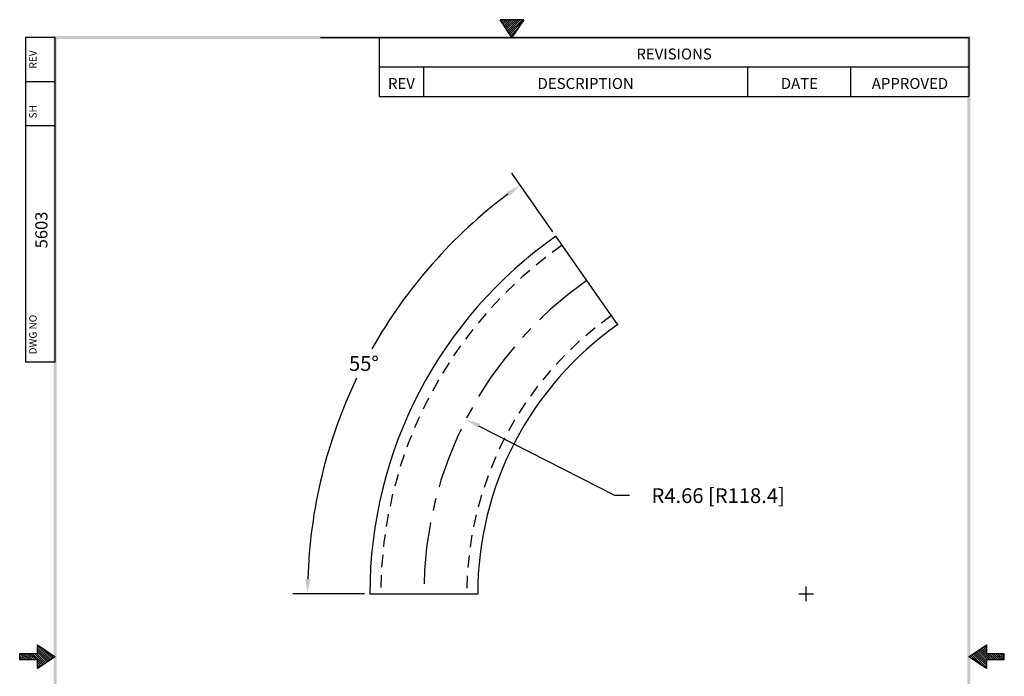
# Model space of a CAD drawing. Extents: x 21.6 to 33.6, y -11.7 to 3.8.
# Drawn here: x 21.6 to 33.6, y -4.2 to 3.8 of the extents above; entities that cross this region are included whole.
import ezdxf
from ezdxf.enums import TextEntityAlignment as Align

# ---------------------------------------------------------------- set-up
doc = ezdxf.new("R2010")
doc.units = 0
doc.header["$LTSCALE"] = 0.6
doc.header["$MEASUREMENT"] = 0
doc.linetypes.add('CENTER', pattern=[2, 1.25, -0.25, 0.25, -0.25])
doc.linetypes.add('HIDDEN', pattern=[0.375, 0.25, -0.125])
doc.layers.get('0').update_dxf_attribs({"linetype": 'CONTINUOUS'})
doc.layers.get('DEFPOINTS').update_dxf_attribs({"linetype": 'CONTINUOUS'})
doc.styles.add('BAVWM$0$STANDARD', font='txt')
doc.dimstyles.new('ROBS', dxfattribs={"dimtxt": 0.18, "dimasz": 0.18, "dimexe": 0.18, "dimexo": 0.0625, "dimgap": 0.09, "dimtad": 0, "dimtih": 1, "dimtoh": 1, "dimzin": 4, "dimdsep": 46, "dimtxsty": 'STANDARD', "dimcen": 0.09, "dimadec": 0, "dimazin": 0, "dimtfac": 1, "dimtofl": 0, "dimtmove": 0, "dimatfit": 3, "dimfxl": 1, "dimtolj": 1, "dimtzin": 12, "dimarcsym": 0})
doc.dimstyles.new('ROBS$2', dxfattribs={"dimtxt": 0.18, "dimasz": 0.18, "dimexe": 0.18, "dimexo": 0.0625, "dimgap": 0.09, "dimtad": 0, "dimtih": 1, "dimtoh": 1, "dimdec": 1, "dimlfac": 4, "dimzin": 4, "dimdsep": 46, "dimtxsty": 'STANDARD', "dimcen": 0.09, "dimadec": 0, "dimazin": 0, "dimtfac": 1, "dimtofl": 0, "dimtmove": 0, "dimatfit": 3, "dimfxl": 1, "dimtolj": 1, "dimtzin": 12, "dimarcsym": 0})

# ---------------------------------------------------------------- blocks, each defined once
blk = doc.blocks.new('BAVWM')
at = {"color": 7}
for p, q in [((5.5049, 11.1404), (5.4049, 11.2904)), ((5.6049, 11.2904), (5.4049, 11.2904)), ((5.4165, 11.2904), (5.4095, 11.2834)), ((5.4342, 11.2904), (5.4166, 11.2728)), ((5.4518, 11.2904), (5.4237, 11.2622)), ((5.4695, 11.2904), (5.4307, 11.2516)), ((5.4872, 11.2904), (5.4378, 11.241)), ((5.5049, 11.2904), (5.4449, 11.2304)), ((5.5225, 11.2904), (5.4519, 11.2198)), ((5.5402, 11.2904), (5.459, 11.2092)), ((5.5579, 11.2904), (5.4661, 11.1986)), ((5.5756, 11.2904), (5.4732, 11.188)), ((5.5933, 11.2904), (5.4802, 11.1774)), ((5.6049, 11.2904), (5.5049, 11.1404)), ((5.5927, 11.2722), (5.4873, 11.1668)), ((5.5574, 11.2192), (5.4944, 11.1562)), ((1.3799, 11.1404), (1.3799, 8.3904)), ((1.6299, 11.1404), (1.3799, 11.1404)), ((1.6299, 8.3904), (1.6299, 11.1404)), ((3.8799, 11.1404), (9.3799, 11.1404)), ((4.3799, 11.1404), (4.3799, 10.6404)), ((5.522, 11.1662), (5.5014, 11.1456)), ((9.3799, 11.1404), (9.3799, 10.6404)), ((4.3799, 10.8904), (9.3799, 10.8904)), ((4.7549, 10.8904), (4.7549, 10.6404)), ((7.5049, 10.6404), (7.5049, 10.8904)), ((8.3799, 10.6404), (8.3799, 10.8904)), ((1.3799, 10.7654), (1.6299, 10.7654)), ((4.3799, 10.6404), (9.3799, 10.6404)), ((1.6299, 10.3904), (1.3799, 10.3904)), ((1.3799, 8.3904), (1.6299, 8.3904)), ((1.4799, 5.9154), (1.4799, 5.9904)), ((1.4799, 5.9904), (1.6299, 5.8904)), ((1.4799, 5.9812), (1.5944, 5.8667)), ((1.4799, 5.9635), (1.5838, 5.8597)), ((1.4799, 5.9459), (1.5731, 5.8526)), ((1.5053, 5.9734), (1.605, 5.8738)), ((1.5584, 5.9381), (1.6156, 5.8809)), ((9.3799, 5.8904), (9.5299, 5.9904)), ((9.5299, 5.8526), (9.4472, 5.9353)), ((9.5348, 5.8654), (9.4578, 5.9424)), ((9.5524, 5.8654), (9.4684, 5.9494)), ((9.5701, 5.8654), (9.479, 5.9565)), ((9.5299, 5.9233), (9.4896, 5.9636)), ((9.5299, 5.941), (9.5002, 5.9707)), ((9.5299, 5.9587), (9.5108, 5.9777)), ((9.5299, 5.9764), (9.5215, 5.9848)), ((9.5299, 5.9904), (9.5299, 5.9154)), ((1.4799, 5.9154), (1.3299, 5.9154)), ((1.3299, 5.9154), (1.3299, 5.8654)), ((1.3299, 5.9014), (1.3659, 5.8654)), ((1.3299, 5.8837), (1.3482, 5.8654)), ((1.3299, 5.8661), (1.3305, 5.8654)), ((1.3299, 5.8654), (1.4799, 5.8654)), ((1.3336, 5.9154), (1.3836, 5.8654)), ((1.3512, 5.9154), (1.4012, 5.8654)), ((1.3689, 5.9154), (1.4189, 5.8654)), ((1.3866, 5.9154), (1.4366, 5.8654)), ((1.4043, 5.9154), (1.4543, 5.8654)), ((1.4219, 5.9154), (1.4719, 5.8654)), ((1.4396, 5.9154), (1.5307, 5.8243)), ((1.4573, 5.9154), (1.5413, 5.8314)), ((1.475, 5.9154), (1.5519, 5.8385)), ((1.4799, 5.9282), (1.5625, 5.8455)), ((1.6299, 5.8904), (1.4799, 5.7904)), ((1.4799, 5.7904), (1.4799, 5.8654)), ((1.4799, 5.8575), (1.5201, 5.8172)), ((1.6114, 5.9027), (1.6262, 5.888)), ((9.5299, 5.7904), (9.3799, 5.8904)), ((9.3983, 5.8781), (9.3836, 5.8929)), ((9.4514, 5.8427), (9.3942, 5.8999)), ((9.5044, 5.8074), (9.4048, 5.907)), ((9.5299, 5.7996), (9.4154, 5.9141)), ((9.5299, 5.8173), (9.426, 5.9212)), ((9.5299, 5.835), (9.4366, 5.9282)), ((9.6799, 5.9154), (9.5299, 5.9154)), ((9.5299, 5.8654), (9.6799, 5.8654)), ((9.5299, 5.8654), (9.5299, 5.7904)), ((9.5878, 5.8654), (9.5378, 5.9154)), ((9.6055, 5.8654), (9.5555, 5.9154)), ((9.6232, 5.8654), (9.5732, 5.9154)), ((9.6408, 5.8654), (9.5908, 5.9154)), ((9.6585, 5.8654), (9.6085, 5.9154)), ((9.6762, 5.8654), (9.6262, 5.9154)), ((9.6799, 5.8794), (9.6439, 5.9154)), ((9.6799, 5.8971), (9.6615, 5.9154)), ((9.6799, 5.9148), (9.6792, 5.9154)), ((9.6799, 5.8654), (9.6799, 5.9154)), ((1.4799, 5.8398), (1.5095, 5.8102)), ((1.4799, 5.8221), (1.4989, 5.8031)), ((1.4799, 5.8044), (1.4883, 5.796))]:
    blk.add_line(p, q, dxfattribs=at)
for points in [[(1.6424, 11.1404), (1.6174, 11.1404), (1.6424, 0.6529), (1.6174, 0.6279)], [(9.3674, 11.1279), (9.3924, 11.1529), (1.6299, 11.1279), (1.6299, 11.1529)], [(9.3674, 0.6529), (9.3924, 0.6279), (9.3674, 11.1279), (9.3924, 11.1529)]]:
    blk.add_trace(points, dxfattribs=at)
at = {"color": 7, "style": 'BAVWM$0$STANDARD'}
blk.add_text('REV', height=0.0625, rotation=90, dxfattribs=at).set_placement((1.4736, 10.9529), align=Align.CENTER)
for s, p in [('REVISIONS', (6.8799, 10.9529)), ('REV', (4.5674, 10.7029)), ('DESCRIPTION', (6.1299, 10.7029)), ('DATE', (7.9424, 10.7029)), ('APPROVED', (8.8799, 10.7029))]:
    blk.add_text(s, height=0.093, dxfattribs=at).set_placement(p, align=Align.CENTER)
for s, p in [('SH', (1.4736, 10.4529)), ('DWG NO', (1.4736, 8.4529))]:
    blk.add_text(s, height=0.0625, rotation=90, dxfattribs=at).set_placement(p)
blk = doc.blocks.new('*D3')
at = {"color": 0, "lineweight": -2}
for p, q in [((28.13, 1.181), (27.628, 1.897)), ((25.836, -3.226), (24.961, -3.226))]:
    blk.add_line(p, q, dxfattribs=at)
for start, end in [(126.6977, 150.5688), (154.3978, 178.3023)]:
    blk.add_arc((31.216, -3.226), 6.075, start, end, dxfattribs=at)
at = {"color": 0}
for points in [[(27.568, 1.669), (27.603, 1.62), (27.731, 1.75)], [(25.173, -3.047), (25.113, -3.046), (25.141, -3.226)]]:
    blk.add_solid(points, dxfattribs=at)
at = {"layer": 'DEFPOINTS', "color": 0}
for p in [(28.166, 1.129), (26.343, 0.401), (25.898, -3.226), (31.216, -3.226)]:
    blk.add_point(p, dxfattribs=at)
at = {"color": 0, "insert": (25.827, -0.421), "char_height": 0.18, "attachment_point": 5}
blk.add_mtext('\\A1;55°', dxfattribs=at)
blk = doc.blocks.new('*D4')
at = {"color": 0, "lineweight": -2}
for p, q in [((28.883, -2.03), (27.229, -1.182)), ((29.063, -2.03), (28.883, -2.03))]:
    blk.add_line(p, q, dxfattribs=at)
at = {"color": 0}
blk.add_solid([(27.243, -1.155), (27.216, -1.208), (27.069, -1.1)], dxfattribs=at)
at = {"layer": 'DEFPOINTS', "color": 0}
for p in [(27.069, -1.1), (31.216, -3.226)]:
    blk.add_point(p, dxfattribs=at)
at = {"color": 0, "insert": (30.143, -2.03), "char_height": 0.18, "attachment_point": 5}
blk.add_mtext('\\A1;R4.66 [R118.4]', dxfattribs=at)

msp = doc.modelspace()

# ---------------------------------------------------------------- linework, layer by layer
for p, q in [((28.92, 0.052), (28.166, 1.129)), ((25.898, -3.226), (27.213, -3.226))]:
    msp.add_line(p, q)
at = {"linetype": 'Continuous'}
for p, q in [((31.126, -3.226), (31.306, -3.226)), ((31.216, -3.316), (31.216, -3.136))]:
    msp.add_line(p, q, dxfattribs=at)
for radius in [5.317, 4.003]:
    msp.add_arc((31.216, -3.226), radius, 125, 180)
at = {"linetype": 'HIDDEN'}
for radius in [5.184, 4.136]:
    msp.add_arc((31.216, -3.226), radius, 125, 180, dxfattribs=at)
at = {"linetype": 'CENTER'}
msp.add_arc((31.216, -3.226), 4.66, 125, 180, dxfattribs=at)

# ---------------------------------------------------------------- block references
at = {"xscale": 1.436683054772464, "yscale": 1.436683054772464, "zscale": 1.436683054772464}
msp.add_blockref('BAVWM', (19.722, -12.454), dxfattribs=at)

# ---------------------------------------------------------------- texts
msp.add_text('5603', height=0.1476, rotation=90).set_placement((21.971, 0.982))

# ---------------------------------------------------------------- dimensions: what is measured, and where the dimension line sits
dim = msp.add_angular_dim_3p(base=(26.343, 0.401), center=(31.216, -3.226), p1=(28.166, 1.129), p2=(25.898, -3.226), dimstyle='ROBS$2')
dim.commit()
dim.dimension.update_dxf_attribs({"geometry": '*D3', "text_midpoint": (25.827, -0.421)})
dim = msp.add_radius_dim(center=(31.216, -3.226), mpoint=(27.069, -1.1), dimstyle='ROBS')
dim.commit()
dim.dimension.update_dxf_attribs({"geometry": '*D4', "text_midpoint": (30.143, -2.03), "dimtype": 164})

doc.saveas('drawing.dxf')
